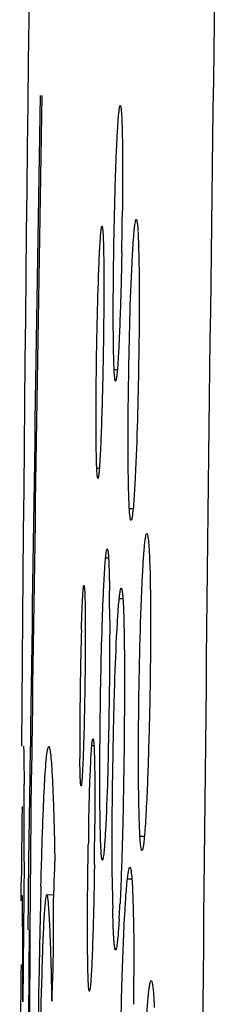
# Model space of a CAD drawing. Units: millimetres. Extents: x -118 to 578, y 19 to 341.
# Drawn here: x -118 to -117, y 174 to 179 of the extents above; entities that cross this region are included whole.
import ezdxf

# ---------------------------------------------------------------- set-up
doc = ezdxf.new("R2010")
doc.units = ezdxf.units.MM
doc.header["$LTSCALE"] = 23.1
doc.layers.get('0').update_dxf_attribs({"linetype": 'CONTINUOUS'})

msp = doc.modelspace()

# ---------------------------------------------------------------- linework, layer by layer
at = {"color": 9, "linetype": 'CONTINUOUS'}
for p, q in [((-117.9595, 177.4218), (-117.9435, 177.4221)), ((-118.0477, 176.9227), (-118.0347, 176.923)), ((-117.8826, 176.7186), (-117.8635, 176.7186)), ((-118.0027, 176.4695), (-117.9883, 176.4693)), ((-117.9338, 176.2637), (-117.9155, 176.2634)), ((-118.0727, 175.5193), (-118.0622, 175.5191)), ((-117.8289, 175.0599), (-117.8067, 175.0602)), ((-117.8923, 174.8445), (-117.8702, 174.8442))]:
    msp.add_line(p, q, dxfattribs=at)
at = {"color": 7, "linetype": 'CONTINUOUS'}
for p, q in [((-118.3858, 175.3715), (-118.3839, 175.5149)), ((-118.3767, 175.5149), (-118.3787, 175.3714)), ((-118.3914, 174.9317), (-118.3858, 175.3715)), ((-118.3831, 174.7644), (-118.3787, 175.3714)), ((-118.4151, 174.9312), (-118.4186, 174.5867)), ((-118.3934, 174.765), (-118.3914, 174.9317)), ((-118.431, 174.7333), (-118.4302, 174.8236)), ((-118.3956, 174.5865), (-118.3938, 174.7356)), ((-118.3938, 174.7356), (-118.3934, 174.765)), ((-118.3843, 174.5855), (-118.3831, 174.7644)), ((-118.2998, 174.7638), (-118.2656, 174.7644)), ((-118.4186, 174.5867), (-118.4224, 174.2218)), ((-118.3917, 173.4164), (-118.3843, 174.5855))]:
    msp.add_line(p, q, dxfattribs=at)
for centre, radius, start, end in [((782.1052, 168.4316), 900.5619, 178.6673902, 179.5492681), ((1004.4801, 163.7879), 1122.0391, 179.1916425, 179.66916), ((695.4823, 164.8844), 813.9356, 179.019764, 179.2516628), ((697.2972, 164.3993), 815.7497, 178.9878793, 179.2192533), ((-140.1792, 178.4592), 22.2625, 359.13053, 359.40413), ((-141.4106, 178.4769), 23.494, 358.86757, 359.13288), ((-129.5716, 176.1584), 11.5891, 0.26072, 0.71372), ((-97.9614, 175.5273), 20.1725, 178.35928, 179.81761), ((-108.0695, 175.5537), 10.0643, 179.78447, 180.5703), ((-161.6966, 175.1032), 43.2813, 0.13229, 0.28956), ((11.1875, 173.5952), 129.6235, 179.286139, 179.457009), ((-189.5392, 175.0255), 71.1241, 359.92469, 0.143108), ((-95.5719, 174.6157), 22.5223, 178.72968, 178.9787), ((-142.3609, 175.2554), 24.3035, 359.20389, 359.68226), ((-62.8372, 173.3856), 55.5115, 178.53218, 178.72396), ((-108.2858, 174.8964), 9.6832, 180.65406, 181.19596), ((-124.8765, 175.0596), 6.9549, 356.56127, 357.19667), ((415.9296, 170.1405), 534.338, 179.523364, 179.648722), ((-40.0391, 172.8877), 78.3151, 178.731223, 178.947116), ((-192.3787, 174.3246), 73.9562, 359.920357, 0.135721), ((130.2739, 171.9605), 248.7174, 179.4355, 179.624095), ((-145.2265, 174.2997), 27.367, 359.81098, 0.10991), ((25.5861, 171.7952), 143.9493, 178.992302, 179.40507)]:
    msp.add_arc(centre, radius, start, end, dxfattribs=at)
for points, knots in [([(-117.9478, 178.5228), (-117.9464, 178.556), (-117.9442, 178.6029), (-117.9408, 178.661), (-117.9384, 178.695), (-117.9359, 178.7212), (-117.9338, 178.7416), (-117.9316, 178.7512), (-117.9302, 178.7587), (-117.9287, 178.7587)], [0, 0, 0, 0, 0.420751, 0.592937, 0.736417, 0.849722, 0.931654, 0.981389, 1, 1, 1, 1]), ([(-117.9287, 178.7587), (-117.9273, 178.7587), (-117.9262, 178.7515), (-117.9243, 178.7424), (-117.9229, 178.7234), (-117.922, 178.7095), (-117.9216, 178.7013)], [0, 0, 0, 0, 0.072812, 0.264925, 0.575762, 1, 1, 1, 1]), ([(-117.9216, 178.7013), (-117.9212, 178.6935), (-117.9195, 178.6549), (-117.9186, 178.6162), (-117.9181, 178.5854)], [0, 0, 0, 0, 0.202517, 1, 1, 1, 1]), ([(-117.9181, 178.5854), (-117.9177, 178.5603), (-117.9164, 178.441), (-117.9169, 178.3218), (-117.9179, 178.2277)], [0, 0, 0, 0, 0.210812, 1, 1, 1, 1]), ([(-117.9618, 178.0067), (-117.961, 178.0531), (-117.9579, 178.2252), (-117.9532, 178.3972), (-117.9478, 178.5228)], [0, 0, 0, 0, 0.269852, 1, 1, 1, 1]), ([(-117.8669, 178.0006), (-117.8655, 178.0265), (-117.8633, 178.0628), (-117.8598, 178.1076), (-117.8574, 178.1335), (-117.8551, 178.1536), (-117.8527, 178.169), (-117.8509, 178.1768), (-117.849, 178.1822), (-117.8478, 178.1822)], [0, 0, 0, 0, 0.423461, 0.594182, 0.736055, 0.848109, 0.929448, 0.979646, 1, 1, 1, 1]), ([(-117.8478, 178.1822), (-117.8463, 178.1822), (-117.8446, 178.1751), (-117.8427, 178.1655), (-117.8408, 178.1459), (-117.8398, 178.1314), (-117.8393, 178.1228)], [0, 0, 0, 0, 0.073168, 0.262596, 0.572116, 1, 1, 1, 1]), ([(-118.0372, 177.9309), (-118.036, 177.9614), (-118.0342, 178.0045), (-118.0313, 178.0578), (-118.0293, 178.089), (-118.0273, 178.113), (-118.0256, 178.1319), (-118.0236, 178.1405), (-118.0227, 178.1475), (-118.0214, 178.1475)], [0, 0, 0, 0, 0.421203, 0.593528, 0.737073, 0.850376, 0.932245, 0.981833, 1, 1, 1, 1]), ([(-118.0214, 178.1475), (-118.0201, 178.1475), (-118.0194, 178.1409), (-118.0177, 178.1327), (-118.0167, 178.1153), (-118.0159, 178.1026), (-118.0156, 178.0951)], [0, 0, 0, 0, 0.071198, 0.26307, 0.57441, 1, 1, 1, 1]), ([(-117.8393, 178.1185), (-117.8388, 178.1104), (-117.8368, 178.0701), (-117.8357, 178.0298), (-117.8351, 177.9977)], [0, 0, 0, 0, 0.203064, 1, 1, 1, 1]), ([(-118.0156, 178.0951), (-118.0153, 178.0879), (-118.0139, 178.0526), (-118.0132, 178.0173), (-118.0128, 177.9891)], [0, 0, 0, 0, 0.202497, 1, 1, 1, 1]), ([(-118.0128, 177.9891), (-118.0124, 177.9598), (-118.0113, 177.818), (-118.0125, 177.6763), (-118.0142, 177.5639)], [0, 0, 0, 0, 0.207305, 1, 1, 1, 1]), ([(-117.963, 177.5389), (-117.9635, 177.5713), (-117.965, 177.7272), (-117.9636, 177.8831), (-117.9618, 178.0067)], [0, 0, 0, 0, 0.207442, 1, 1, 1, 1]), ([(-117.9212, 178.0126), (-117.9219, 177.9757), (-117.9249, 177.8394), (-117.929, 177.7032), (-117.9332, 177.604)], [0, 0, 0, 0, 0.271075, 1, 1, 1, 1]), ([(-117.8868, 176.8361), (-117.8907, 177.0306), (-117.8868, 177.4189), (-117.8777, 177.8072), (-117.8669, 178.0006)], [0, 0, 0, 0, 0.501047, 1, 1, 1, 1]), ([(-117.8351, 177.9977), (-117.8311, 177.8052), (-117.835, 177.4198), (-117.8444, 177.0345), (-117.8549, 176.842)], [0, 0, 0, 0, 0.499595, 1, 1, 1, 1]), ([(-118.0474, 177.5569), (-118.0468, 177.5908), (-118.0442, 177.7154), (-118.0407, 177.8401), (-118.0372, 177.9309)], [0, 0, 0, 0, 0.271431, 1, 1, 1, 1]), ([(-117.9332, 177.604), (-117.9346, 177.5703), (-117.9368, 177.5228), (-117.9403, 177.4639), (-117.9427, 177.4293), (-117.9452, 177.4027), (-117.9472, 177.3818), (-117.9496, 177.3719), (-117.9509, 177.3643), (-117.9524, 177.3642)], [0, 0, 0, 0, 0.419497, 0.591439, 0.734953, 0.848519, 0.930859, 0.98106, 1, 1, 1, 1]), ([(-118.0504, 177.0292), (-118.0509, 177.0654), (-118.052, 177.2414), (-118.05, 177.4173), (-118.0474, 177.5569)], [0, 0, 0, 0, 0.205893, 1, 1, 1, 1]), ([(-118.0142, 177.5639), (-118.0148, 177.5213), (-118.0175, 177.3633), (-118.0216, 177.2052), (-118.026, 177.0898)], [0, 0, 0, 0, 0.26931, 1, 1, 1, 1]), ([(-117.9595, 177.4218), (-117.9599, 177.4297), (-117.9616, 177.4687), (-117.9625, 177.5078), (-117.963, 177.5389)], [0, 0, 0, 0, 0.202328, 1, 1, 1, 1]), ([(-117.9524, 177.3642), (-117.9538, 177.3642), (-117.955, 177.3715), (-117.9568, 177.3805), (-117.9582, 177.3997), (-117.9591, 177.4136), (-117.9595, 177.4218)], [0, 0, 0, 0, 0.071958, 0.264477, 0.576006, 1, 1, 1, 1]), ([(-118.026, 177.0898), (-118.0272, 177.059), (-118.0291, 177.0154), (-118.032, 176.9615), (-118.034, 176.9299), (-118.036, 176.9055), (-118.0376, 176.8864), (-118.0398, 176.8775), (-118.0406, 176.8704), (-118.0419, 176.8704)], [0, 0, 0, 0, 0.420295, 0.59241, 0.735949, 0.849423, 0.931591, 0.981545, 1, 1, 1, 1]), ([(-118.0477, 176.9227), (-118.048, 176.9299), (-118.0494, 176.9654), (-118.05, 177.0009), (-118.0504, 177.0292)], [0, 0, 0, 0, 0.202283, 1, 1, 1, 1]), ([(-118.0419, 176.8704), (-118.0432, 176.8704), (-118.0439, 176.8771), (-118.0456, 176.8851), (-118.0466, 176.9026), (-118.0474, 176.9152), (-118.0477, 176.9227)], [0, 0, 0, 0, 0.070362, 0.262311, 0.574154, 1, 1, 1, 1]), ([(-117.8826, 176.7136), (-117.8831, 176.7218), (-117.8851, 176.7626), (-117.8862, 176.8035), (-117.8868, 176.8361)], [0, 0, 0, 0, 0.201925, 1, 1, 1, 1]), ([(-117.8549, 176.842), (-117.8563, 176.818), (-117.8589, 176.7757), (-117.8628, 176.7208), (-117.8675, 176.6845), (-117.8697, 176.6656), (-117.8724, 176.6601)], [0, 0, 0, 0, 0.39356, 0.695804, 0.899576, 1, 1, 1, 1]), ([(-117.8798, 176.6822), (-117.8801, 176.6847), (-117.8812, 176.6968), (-117.8821, 176.709), (-117.8826, 176.7186)], [0, 0, 0, 0, 0.208934, 1, 1, 1, 1]), ([(-117.8741, 176.6584), (-117.8748, 176.6584), (-117.8762, 176.6609), (-117.878, 176.6683), (-117.8791, 176.6762), (-117.8798, 176.6822)], [0, 0, 0, 0, 0.085243, 0.27473, 1, 1, 1, 1]), ([(-117.8178, 176.3429), (-117.8161, 176.3786), (-117.8135, 176.4287), (-117.8093, 176.4907), (-117.8063, 176.5266), (-117.8034, 176.5542), (-117.8005, 176.5752), (-117.7981, 176.5856), (-117.7958, 176.5929), (-117.7942, 176.5928)], [0, 0, 0, 0, 0.425115, 0.597734, 0.74047, 0.852264, 0.932517, 0.981028, 1, 1, 1, 1]), ([(-117.7942, 176.5928), (-117.7923, 176.5928), (-117.7903, 176.584), (-117.7879, 176.5723), (-117.7855, 176.5488), (-117.7842, 176.5316), (-117.7835, 176.5214)], [0, 0, 0, 0, 0.076884, 0.270925, 0.580922, 1, 1, 1, 1]), ([(-117.7835, 176.5214), (-117.7832, 176.5167), (-117.7819, 176.4953), (-117.7809, 176.4739), (-117.7803, 176.4572)], [0, 0, 0, 0, 0.221608, 1, 1, 1, 1]), ([(-118.0027, 176.4695), (-118.0021, 176.4759), (-118.0009, 176.4867), (-117.9989, 176.5013), (-117.9972, 176.5086), (-117.9957, 176.5141), (-117.9946, 176.5141)], [0, 0, 0, 0, 0.419778, 0.72961, 0.923367, 1, 1, 1, 1]), ([(-117.9946, 176.5141), (-117.9933, 176.514), (-117.992, 176.5077), (-117.9904, 176.4991), (-117.9889, 176.4813), (-117.9874, 176.4581), (-117.9861, 176.4278), (-117.9845, 176.3754), (-117.9838, 176.3329), (-117.9834, 176.3027)], [0, 0, 0, 0, 0.018258, 0.066315, 0.145956, 0.257654, 0.400467, 0.572956, 1, 1, 1, 1]), ([(-118.0109, 176.3514), (-118.0103, 176.3634), (-118.008, 176.4028), (-118.0054, 176.4422), (-118.0027, 176.4695)], [0, 0, 0, 0, 0.305045, 1, 1, 1, 1]), ([(-117.7803, 176.4572), (-117.7768, 176.369), (-117.7744, 176.1614), (-117.7768, 175.8326), (-117.7849, 175.4924), (-117.7932, 175.2715), (-117.7988, 175.172)], [0, 0, 0, 0, 0.20588, 0.484257, 0.767321, 1, 1, 1, 1]), ([(-118.1256, 176.1049), (-118.1247, 176.1362), (-118.1232, 176.1807), (-118.1209, 176.2358), (-118.1193, 176.2685), (-118.1175, 176.2935), (-118.1164, 176.3134), (-118.1143, 176.3219), (-118.1139, 176.3294), (-118.1127, 176.3293)], [0, 0, 0, 0, 0.418121, 0.591785, 0.737124, 0.851924, 0.934244, 0.983124, 1, 1, 1, 1]), ([(-118.1127, 176.3293), (-118.1117, 176.3292), (-118.1114, 176.3242), (-118.11, 176.3178), (-118.1094, 176.3043), (-118.1088, 176.2944), (-118.1086, 176.2884)], [0, 0, 0, 0, 0.070274, 0.2588, 0.568565, 1, 1, 1, 1]), ([(-118.018, 176.1902), (-118.0175, 176.2052), (-118.0154, 176.2589), (-118.013, 176.3126), (-118.0109, 176.3514)], [0, 0, 0, 0, 0.277941, 1, 1, 1, 1]), ([(-117.8319, 175.1232), (-117.8349, 175.2053), (-117.8373, 175.3964), (-117.8352, 175.803), (-117.8279, 176.1275), (-117.8178, 176.3429)], [0, 0, 0, 0, 0.202045, 0.469802, 1, 1, 1, 1]), ([(-118.1086, 176.2884), (-118.1082, 176.2788), (-118.1066, 176.2271), (-118.1063, 176.1755), (-118.1061, 176.1334)], [0, 0, 0, 0, 0.186678, 1, 1, 1, 1]), ([(-117.9338, 176.2637), (-117.9331, 176.2712), (-117.9316, 176.2838), (-117.9291, 176.3009), (-117.927, 176.3095), (-117.925, 176.3158), (-117.9236, 176.3157)], [0, 0, 0, 0, 0.418726, 0.728209, 0.92208, 1, 1, 1, 1]), ([(-117.9236, 176.3157), (-117.9223, 176.3157), (-117.9206, 176.3103), (-117.919, 176.3024), (-117.9171, 176.287), (-117.9154, 176.2665), (-117.9138, 176.2398), (-117.9118, 176.1931), (-117.9107, 176.1553), (-117.9101, 176.1282)], [0, 0, 0, 0, 0.019486, 0.06752, 0.146457, 0.256859, 0.398255, 0.569948, 1, 1, 1, 1]), ([(-117.9433, 176.141), (-117.9425, 176.1534), (-117.9399, 176.1943), (-117.9369, 176.2352), (-117.9338, 176.2637)], [0, 0, 0, 0, 0.301782, 1, 1, 1, 1]), ([(-118.0311, 175.1732), (-118.0331, 175.3384), (-118.031, 175.6774), (-118.0243, 176.0165), (-118.018, 176.1902)], [0, 0, 0, 0, 0.487113, 1, 1, 1, 1]), ([(-117.9826, 176.2111), (-117.9817, 176.0123), (-117.9859, 175.6376), (-117.9944, 175.2629), (-118.004, 175.0873)], [0, 0, 0, 0, 0.530594, 1, 1, 1, 1]), ([(-118.1061, 176.1334), (-118.1059, 176.0888), (-118.1064, 175.8952), (-118.1096, 175.7016), (-118.1139, 175.5528)], [0, 0, 0, 0, 0.230895, 1, 1, 1, 1]), ([(-117.9683, 174.7859), (-117.9712, 175.0242), (-117.9682, 175.3839), (-117.9573, 175.8356), (-117.9488, 176.0489), (-117.9433, 176.141)], [0, 0, 0, 0, 0.527432, 0.795875, 1, 1, 1, 1]), ([(-117.9101, 176.1282), (-117.9069, 175.9803), (-117.9072, 175.6549), (-117.9114, 175.3295), (-117.9154, 175.1521)], [0, 0, 0, 0, 0.454579, 1, 1, 1, 1]), ([(-118.1139, 175.5528), (-118.1144, 175.5344), (-118.1164, 175.4734), (-118.1186, 175.4125), (-118.1211, 175.37)], [0, 0, 0, 0, 0.302044, 1, 1, 1, 1]), ([(-118.0727, 175.5193), (-118.0722, 175.5243), (-118.0714, 175.5326), (-118.07, 175.5439), (-118.0687, 175.5494), (-118.0677, 175.5536), (-118.0669, 175.5536)], [0, 0, 0, 0, 0.425523, 0.735391, 0.926396, 1, 1, 1, 1]), ([(-118.0669, 175.5536), (-118.0658, 175.5535), (-118.065, 175.548), (-118.0636, 175.5408), (-118.0625, 175.5257), (-118.0613, 175.5063), (-118.0604, 175.4809), (-118.0591, 175.4374), (-118.0585, 175.4021), (-118.0582, 175.377)], [0, 0, 0, 0, 0.018487, 0.067667, 0.148465, 0.260739, 0.403448, 0.57526, 1, 1, 1, 1]), ([(-118.4191, 175.5159), (-118.4188, 175.5159), (-118.4188, 175.5143), (-118.4184, 175.5125), (-118.4183, 175.5084), (-118.4179, 175.5004), (-118.4175, 175.4864), (-118.4171, 175.4651), (-118.4167, 175.4378), (-118.4162, 175.3894), (-118.416, 175.3501), (-118.4158, 175.3219)], [0, 0, 0, 0, 0.004223, 0.01617, 0.035947, 0.063549, 0.142149, 0.251819, 0.392453, 0.563959, 1, 1, 1, 1]), ([(-118.3305, 174.8075), (-118.3289, 174.8691), (-118.3258, 174.9815), (-118.3207, 175.1346), (-118.3156, 175.2577), (-118.3107, 175.3531), (-118.3059, 175.4234), (-118.3017, 175.4677), (-118.2983, 175.4923), (-118.2959, 175.5038), (-118.2942, 175.5102), (-118.292, 175.5137), (-118.291, 175.5137)], [0, 0, 0, 0, 0.260644, 0.476009, 0.64853, 0.781927, 0.880202, 0.947091, 0.969796, 0.985851, 0.99563, 1, 1, 1, 1]), ([(-118.291, 175.5137), (-118.2899, 175.5137), (-118.2877, 175.5099), (-118.2861, 175.5033), (-118.2838, 175.4916), (-118.2807, 175.4677), (-118.2771, 175.4263), (-118.2733, 175.3634), (-118.2695, 175.2826), (-118.266, 175.1836), (-118.2626, 175.0641), (-118.2609, 174.9775), (-118.2601, 174.9301)], [0, 0, 0, 0, 0.005562, 0.017875, 0.037635, 0.064941, 0.142245, 0.249827, 0.387966, 0.556494, 0.757134, 1, 1, 1, 1]), ([(-118.0813, 175.3641), (-118.0807, 175.3807), (-118.0784, 175.4324), (-118.0759, 175.4842), (-118.0727, 175.5193)], [0, 0, 0, 0, 0.319259, 1, 1, 1, 1]), ([(-118.1313, 175.3567), (-118.1315, 175.3631), (-118.1326, 175.3954), (-118.1331, 175.4276), (-118.1333, 175.4535)], [0, 0, 0, 0, 0.198636, 1, 1, 1, 1]), ([(-118.0582, 175.377), (-118.058, 175.3582), (-118.0573, 175.2728), (-118.0574, 175.1873), (-118.0578, 175.1206)], [0, 0, 0, 0, 0.220217, 1, 1, 1, 1]), ([(-118.1272, 175.315), (-118.1282, 175.315), (-118.1285, 175.3204), (-118.1298, 175.3267), (-118.1305, 175.3407), (-118.131, 175.3507), (-118.1313, 175.3567)], [0, 0, 0, 0, 0.069601, 0.261768, 0.57378, 1, 1, 1, 1]), ([(-118.1211, 175.37), (-118.1215, 175.3639), (-118.1227, 175.3467), (-118.1235, 175.3294), (-118.1258, 175.3185)], [0, 0, 0, 0, 0.358385, 1, 1, 1, 1]), ([(-118.0887, 175.115), (-118.0882, 175.1379), (-118.0862, 175.2209), (-118.0837, 175.304), (-118.0813, 175.3641)], [0, 0, 0, 0, 0.275797, 1, 1, 1, 1]), ([(-118.1258, 175.3185), (-118.126, 175.3176), (-118.1262, 175.3166), (-118.1268, 175.315), (-118.1272, 175.315)], [0, 0, 0, 0, 0.707067, 1, 1, 1, 1]), ([(-118.0193, 174.9389), (-118.0207, 174.9389), (-118.0219, 174.9463), (-118.0238, 174.9558), (-118.0253, 174.976), (-118.0269, 175.0018), (-118.0283, 175.0355), (-118.03, 175.0933), (-118.0307, 175.14), (-118.0311, 175.1732)], [0, 0, 0, 0, 0.01854, 0.067958, 0.149087, 0.261652, 0.404567, 0.576373, 1, 1, 1, 1]), ([(-117.9154, 175.1521), (-117.9164, 175.1115), (-117.92, 174.9673), (-117.9249, 174.8231), (-117.93, 174.7195)], [0, 0, 0, 0, 0.281047, 1, 1, 1, 1]), ([(-117.7988, 175.172), (-117.8003, 175.1459), (-117.8025, 175.1092), (-117.8061, 175.0638), (-117.8086, 175.0374), (-117.811, 175.0169), (-117.8135, 175.0014), (-117.8154, 174.9933), (-117.8174, 174.9879), (-117.8187, 174.9879)], [0, 0, 0, 0, 0.421619, 0.592673, 0.735125, 0.847708, 0.929234, 0.979315, 1, 1, 1, 1]), ([(-118.004, 175.0873), (-118.0046, 175.0759), (-118.0067, 175.0392), (-118.0093, 175.0024), (-118.0119, 174.977)], [0, 0, 0, 0, 0.309211, 1, 1, 1, 1]), ([(-117.8289, 175.0599), (-117.8292, 175.0646), (-117.8304, 175.0857), (-117.8313, 175.1068), (-117.8319, 175.1232)], [0, 0, 0, 0, 0.222626, 1, 1, 1, 1]), ([(-117.8187, 174.9879), (-117.8205, 174.9878), (-117.8225, 174.9968), (-117.8248, 175.0084), (-117.827, 175.0322), (-117.8283, 175.0496), (-117.8289, 175.0599)], [0, 0, 0, 0, 0.074251, 0.268128, 0.579536, 1, 1, 1, 1]), ([(-118.0938, 174.4537), (-118.0943, 174.4937), (-118.0952, 174.6815), (-118.0933, 174.8693), (-118.0907, 175.0171)], [0, 0, 0, 0, 0.21314, 1, 1, 1, 1]), ([(-118.0119, 174.977), (-118.0124, 174.9715), (-118.0135, 174.9622), (-118.0153, 174.9497), (-118.0168, 174.9434), (-118.0183, 174.9389), (-118.0193, 174.9389)], [0, 0, 0, 0, 0.422139, 0.730652, 0.922456, 1, 1, 1, 1]), ([(-118.2744, 174.2254), (-118.2733, 174.2842), (-118.2681, 174.3868), (-118.2663, 174.5337), (-118.2694, 174.7099), (-118.2619, 174.842), (-118.26, 174.9301)], [0, 0, 0, 0, 0.250049, 0.437511, 0.624977, 1, 1, 1, 1]), ([(-118.0597, 174.9177), (-118.0603, 174.8763), (-118.0628, 174.7258), (-118.0665, 174.5753), (-118.0708, 174.4664)], [0, 0, 0, 0, 0.275605, 1, 1, 1, 1]), ([(-117.8923, 174.8445), (-117.8914, 174.8529), (-117.8897, 174.8671), (-117.8866, 174.8863), (-117.8842, 174.8962), (-117.8817, 174.9031), (-117.8801, 174.903)], [0, 0, 0, 0, 0.417966, 0.726824, 0.920602, 1, 1, 1, 1]), ([(-117.8801, 174.903), (-117.8798, 174.903), (-117.8778, 174.9019), (-117.8774, 174.8996), (-117.8769, 174.8979)], [0, 0, 0, 0, 0.142181, 1, 1, 1, 1]), ([(-117.8769, 174.8979), (-117.8746, 174.8904), (-117.872, 174.8683), (-117.8684, 174.8262), (-117.8656, 174.7655), (-117.8641, 174.719), (-117.8635, 174.6928)], [0, 0, 0, 0, 0.114829, 0.321559, 0.618207, 1, 1, 1, 1]), ([(-117.9034, 174.7061), (-117.9025, 174.72), (-117.8995, 174.7662), (-117.8959, 174.8124), (-117.8923, 174.8445)], [0, 0, 0, 0, 0.301778, 1, 1, 1, 1]), ([(-118.4226, 174.4998), (-118.4227, 174.5186), (-118.4228, 174.5541), (-118.423, 174.6041), (-118.4233, 174.6477), (-118.4235, 174.6849), (-118.4239, 174.7153), (-118.4241, 174.7366), (-118.4246, 174.7491), (-118.4245, 174.7559), (-118.4253, 174.7589), (-118.4248, 174.7617), (-118.4253, 174.7617)], [0, 0, 0, 0, 0.215821, 0.406552, 0.572702, 0.714779, 0.832567, 0.92244, 0.955462, 0.979769, 0.994791, 1, 1, 1, 1]), ([(-118.3235, 174.408), (-118.3226, 174.4386), (-118.3207, 174.4944), (-118.3176, 174.5707), (-118.3145, 174.6323), (-118.3116, 174.6809), (-118.3087, 174.7163), (-118.3061, 174.7426), (-118.3035, 174.7548), (-118.3017, 174.7638), (-118.2999, 174.7638)], [0, 0, 0, 0, 0.256175, 0.468791, 0.640714, 0.775173, 0.875437, 0.944465, 0.984994, 1, 1, 1, 1]), ([(-118.2745, 174.2254), (-118.2751, 174.2672), (-118.2766, 174.3438), (-118.2793, 174.4496), (-118.2823, 174.5381), (-118.2854, 174.6118), (-118.2886, 174.6715), (-118.2915, 174.713), (-118.294, 174.7382), (-118.2957, 174.7518), (-118.2973, 174.7587), (-118.2988, 174.7639), (-118.2999, 174.7638)], [0, 0, 0, 0, 0.232428, 0.425711, 0.588113, 0.724348, 0.835316, 0.921313, 0.953816, 0.978208, 0.993708, 1, 1, 1, 1]), ([(-117.9525, 174.4845), (-117.9539, 174.4845), (-117.9557, 174.4908), (-117.9575, 174.4996), (-117.9594, 174.5173), (-117.9612, 174.5404), (-117.9629, 174.5704), (-117.9651, 174.6223), (-117.9662, 174.6644), (-117.9668, 174.6943)], [0, 0, 0, 0, 0.019514, 0.068647, 0.148993, 0.260549, 0.402522, 0.573893, 1, 1, 1, 1]), ([(-117.9285, 173.0729), (-117.9315, 173.1983), (-117.9332, 173.4773), (-117.93, 173.9071), (-117.9207, 174.3262), (-117.9104, 174.5916), (-117.9034, 174.7061)], [0, 0, 0, 0, 0.230267, 0.512342, 0.789412, 1, 1, 1, 1]), ([(-117.8635, 174.6928), (-117.8628, 174.6683), (-117.8605, 174.5548), (-117.8597, 174.4412), (-117.8596, 174.3522)], [0, 0, 0, 0, 0.216156, 1, 1, 1, 1]), ([(-117.9342, 174.6425), (-117.9349, 174.6309), (-117.9373, 174.593), (-117.9402, 174.5551), (-117.9432, 174.5289)], [0, 0, 0, 0, 0.305559, 1, 1, 1, 1]), ([(-117.9432, 174.5289), (-117.9439, 174.5225), (-117.9452, 174.5116), (-117.9475, 174.4971), (-117.9494, 174.4896), (-117.9513, 174.4845), (-117.9525, 174.4845)], [0, 0, 0, 0, 0.421153, 0.729076, 0.920849, 1, 1, 1, 1]), ([(-118.0853, 174.2758), (-118.0863, 174.2758), (-118.0871, 174.2814), (-118.0886, 174.2886), (-118.0896, 174.3038), (-118.0907, 174.3234), (-118.0917, 174.3489), (-118.093, 174.3929), (-118.0935, 174.4284), (-118.0938, 174.4537)], [0, 0, 0, 0, 0.018264, 0.067352, 0.148139, 0.260441, 0.403203, 0.575087, 1, 1, 1, 1]), ([(-118.0708, 174.4664), (-118.0715, 174.4498), (-118.0737, 174.3977), (-118.0763, 174.3456), (-118.0795, 174.3102)], [0, 0, 0, 0, 0.319346, 1, 1, 1, 1]), ([(-118.3439, 173.3316), (-118.3426, 173.4392), (-118.3379, 173.7981), (-118.3315, 174.157), (-118.3235, 174.408)], [0, 0, 0, 0, 0.300059, 1, 1, 1, 1]), ([(-117.7988, 174.0807), (-117.7969, 174.116), (-117.794, 174.1656), (-117.7893, 174.2268), (-117.7859, 174.2624), (-117.7827, 174.2899), (-117.7794, 174.3109), (-117.7768, 174.3218), (-117.774, 174.3291), (-117.7723, 174.3291)], [0, 0, 0, 0, 0.422453, 0.593494, 0.735609, 0.847772, 0.929185, 0.979358, 1, 1, 1, 1]), ([(-117.7723, 174.3291), (-117.7703, 174.3291), (-117.7676, 174.3203), (-117.7651, 174.3079), (-117.7623, 174.2832), (-117.7608, 174.2648), (-117.76, 174.254)], [0, 0, 0, 0, 0.075655, 0.265871, 0.574948, 1, 1, 1, 1]), ([(-118.0795, 174.3102), (-118.0799, 174.3053), (-118.0808, 174.2969), (-118.0821, 174.2855), (-118.0834, 174.28), (-118.0844, 174.2757), (-118.0853, 174.2758)], [0, 0, 0, 0, 0.424654, 0.734369, 0.925789, 1, 1, 1, 1]), ([(-117.76, 174.2538), (-117.7597, 174.2493), (-117.7584, 174.2295), (-117.7573, 174.2095), (-117.7566, 174.1941)], [0, 0, 0, 0, 0.223832, 1, 1, 1, 1])]:
    msp.add_open_spline(points, degree=3, knots=knots, dxfattribs=at)

doc.saveas('drawing.dxf')
